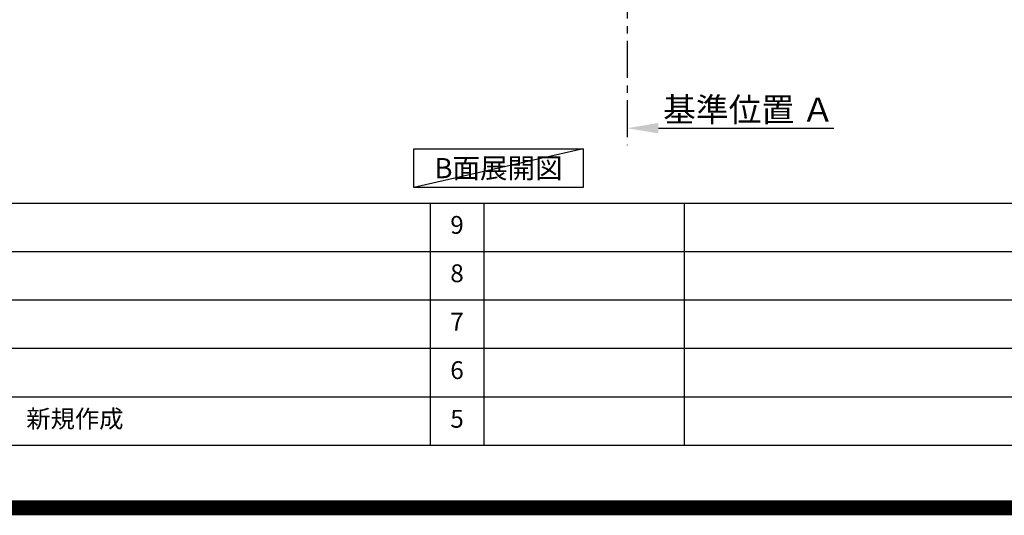
# Model space of a CAD drawing. Extents: x 0 to 26473, y -11045 to -2175.
# Drawn here: x 19354 to 22672, y -11045 to -9375 of the extents above; entities that cross this region are included whole.
import ezdxf

# ---------------------------------------------------------------- set-up
doc = ezdxf.new("R2010")
doc.units = 0
doc.header["$LTSCALE"] = 50
doc.header["$MEASUREMENT"] = 0
doc.linetypes.add('CENTER', pattern=[2, 1.25, -0.25, 0.25, -0.25])
doc.layers.get('0').update_dxf_attribs({"linetype": 'CONTINUOUS'})
doc.layers.get('DEFPOINTS').update_dxf_attribs({"color": 146, "linetype": 'CONTINUOUS'})
for name, color, linetype in [('111-壁仕上', 3, 'CONTINUOUS'), ('160-文字', 254, 'CONTINUOUS'), ('166-寸法B', 11, 'CONTINUOUS'), ('190-図面外枠', 5, 'CONTINUOUS'), ('191-図面内枠', 4, 'CONTINUOUS')]:
    doc.layers.add(name, color=color, linetype=linetype)
doc.styles.add('KH001', font='txt')
doc.dimstyles.new('KH1xx030', dxfattribs={"dimscale": 30, "dimtxt": 2, "dimasz": 0.6, "dimexe": 0.3, "dimexo": 1.2, "dimgap": 0.5, "dimtad": 3, "dimdec": 1, "dimdsep": 46, "dimlunit": 6, "dimtxsty": 'KH001', "dimblk": 'DOT', "dimcen": 1, "dimdle": 1, "dimclrd": 256, "dimclre": 256, "dimclrt": 256, "dimadec": 0, "dimazin": 0, "dimtfac": 1, "dimtdec": 1, "dimtix": 1, "dimtmove": 2, "dimatfit": 3, "dimldrblk": 'CLOSEDBLANK', "dimfxl": 1, "dimtolj": 1, "dimtzin": 0, "dimlwd": -1, "dimlwe": -1, "dimarcsym": 0})

# ---------------------------------------------------------------- blocks, each defined once
blk = doc.blocks.new('A$C5D946DDC')
at = {"layer": '190-図面外枠'}
blk.add_line((20519, 350.7), (271, 350.7), dxfattribs=at)
at = {"layer": 'DEFPOINTS'}
blk.add_lwpolyline([(0, 0), (20790, 0), (20790, 14700), (0, 14700)], close=True, dxfattribs=at)
blk = doc.blocks.new('*D135')
at = {"layer": '166-寸法B', "transparency": 16777216}
for p, q in [((21401.2, -9710.5), (21401.2, -9737.5)), ((21506.2, -9740.5), (22098.2, -9740.5))]:
    blk.add_line(p, q, dxfattribs=at)
blk.add_solid([(21506.2, -9723), (21506.2, -9758), (21401.2, -9740.5)], dxfattribs=at)
at = {"layer": 'DEFPOINTS', "color": 0, "transparency": 16777216}
for p in [(21401.2, -9740.5), (22089.2, -9740.5), (22089.2, -9828.1)]:
    blk.add_point(p, dxfattribs=at)
at = {"layer": '166-寸法B', "transparency": 16777216, "insert": (21810.8, -9678), "char_height": 81, "attachment_point": 5, "style": 'KH001'}
blk.add_mtext('\\A1;基準位置 Ａ', dxfattribs=at)
blk = doc.blocks.new('_ClosedBlank')
at = {"color": 0, "linetype": 'ByBlock', "lineweight": -2}
for p, q in [((-1, 0.167), (0, 0)), ((-1, 0.167), (-1, -0.167)), ((0, 0), (-1, -0.167))]:
    blk.add_line(p, q, dxfattribs=at)
blk = doc.blocks.new('_None')

msp = doc.modelspace()

# ---------------------------------------------------------------- linework, layer by layer
at = {"layer": '111-壁仕上', "color": 253, "linetype": 'CENTER', "ltscale": 2}
msp.add_line((21401.19, -6246.14), (21401.19, -9798.02), dxfattribs=at)
at = {"layer": '160-文字'}
msp.add_lwpolyline([(20682.48, -9809.87), (21252.51, -9809.87), (21252.51, -9940.3), (20682.48, -9940.3)], close=True, dxfattribs=at)
at = {"layer": '191-図面内枠'}
for p, q in [((14136.57, -9992.67), (26285.39, -9992.67)), ((20737.15, -9992.67), (20737.15, -10809.6)), ((20918.11, -9992.67), (20918.11, -10809.6)), ((21592.76, -9992.67), (21592.76, -10809.6)), ((18494.95, -10155.6), (22979.35, -10155.6)), ((18494.95, -10318.6), (22979.35, -10318.6)), ((18494.95, -10481.6), (22979.35, -10481.6)), ((18494.95, -10645.6), (22979.35, -10645.6))]:
    msp.add_line(p, q, dxfattribs=at)
at = {"layer": 'DEFPOINTS'}
msp.add_line((21252.51, -9809.87), (20682.48, -9940.3), dxfattribs=at)
at = {"layer": 'DEFPOINTS', "color": 1, "const_width": 50}
msp.add_lwpolyline([(13973.99, -11020), (26447.97, -11020), (26447.97, -2200), (13973.99, -2200)], close=True, dxfattribs=at)

# ---------------------------------------------------------------- block references
at = {"layer": '190-図面外枠', "xscale": 0.6000000000058208, "yscale": 0.6000000000058208, "zscale": 0.6000000000058208}
msp.add_blockref('A$C5D946DDC', (13973.99, -11020), dxfattribs=at)

# ---------------------------------------------------------------- texts
at = {"layer": '160-文字', "insert": (20967.5, -9875.09), "char_height": 68, "attachment_point": 5, "style": 'KH001'}
msp.add_mtext('{\\fArial|b0|i0|c0|p32;B}面展開図', dxfattribs=at)
at = {"layer": '160-文字', "char_height": 60, "line_spacing_factor": 0.876232, "style": 'KH001'}
for s, insert, attachment_point in [('9', (20827.63, -10074.17), 5), ('8', (20827.63, -10237.1), 5), ('7', (20827.63, -10400.1), 5), ('6', (20827.63, -10563.6), 5), ('新規作成', (19375.86, -10727.6), 4), ('5', (20827.63, -10727.6), 5)]:
    msp.add_mtext(s, dxfattribs=dict(at, insert=insert, attachment_point=attachment_point))

# ---------------------------------------------------------------- dimensions: what is measured, and where the dimension line sits
at = {"layer": '166-寸法B'}
dim = msp.add_linear_dim(base=(22089.17, -9740.49), p1=(21401.19, -9740.49), p2=(22089.17, -9828.1), angle=180, text='基準位置 Ａ', dimstyle='KH1xx030', override={"dimtxt": 2.7, "dimasz": 3.5, "dimexe": 0.1, "dimexo": 1, "dimblk2": 'None', "dimsah": 1, "dimdle": 0.3, "dimse2": 1}, dxfattribs=at)
dim.commit()
dim.dimension.update_dxf_attribs({"geometry": '*D135', "text_midpoint": (21810.82, -9678), "dimtype": 128})

doc.saveas('drawing.dxf')
